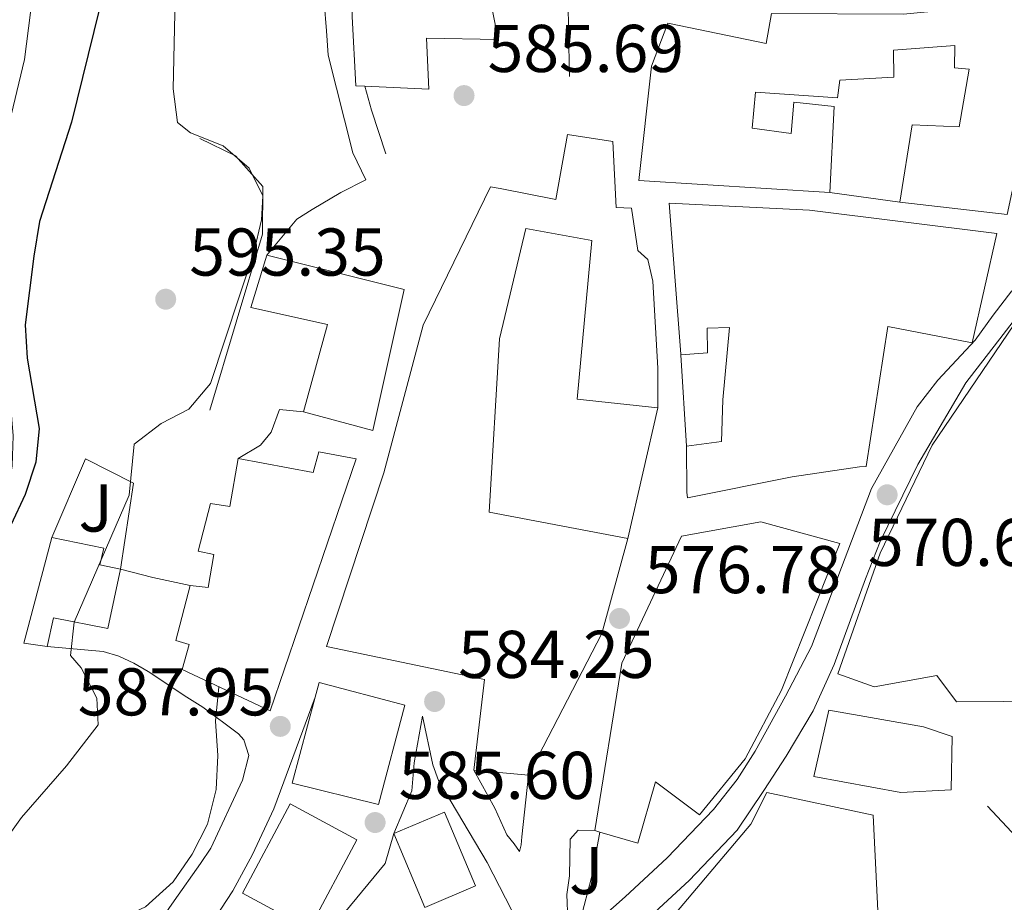
# Model space of a CAD drawing. Units: metres. Extents: x 604142 to 607591, y 4722277 to 4724640.
# Drawn here: x 605190 to 605336, y 4723506 to 4723637 of the extents above; entities that cross this region are included whole.
import ezdxf
from ezdxf.enums import TextEntityAlignment as Align

# ---------------------------------------------------------------- set-up
doc = ezdxf.new("R2010")
doc.units = ezdxf.units.M
doc.header["$MEASUREMENT"] = 0
for name, color, linetype, lineweight in [('Cota de punto acotado terreno', 7, 'Continuous', 0), ('Curva de nivel directora', 30, 'Continuous', 30), ('Curva de nivel intermedia', 30, 'Continuous', 0), ('Edificio', 1, 'Continuous', 13), ('Estanque', 4, 'Continuous', 0), ('Línea  de muro-pared o tapia', 1, 'Continuous', 13), ('Línea de asfalto', 7, 'Continuous', 13), ('Línea de muro de contención', 1, 'Continuous', 13), ('Margen derecho', 7, 'Continuous', 0), ('pavimentado', 23, 'Continuous', 0), ('Punto acotado terreno (símbolo)', 7, 'Continuous', 0), ('Zona ajardinada', 92, 'Continuous', 0)]:
    doc.layers.add(name, color=color, linetype=linetype, lineweight=lineweight)
doc.styles.add('Style-Arial', font='arial.ttf')

# ---------------------------------------------------------------- blocks, each defined once
blk = doc.blocks.new('5PATER')
at = {"layer": 'Estanque', "linetype": 'Continuous', "lineweight": 0}
h = blk.add_hatch(color=51, dxfattribs=at)
edge = h.paths.add_edge_path()
edge.add_ellipse((0, 0), major_axis=(-0.1095731443231308, -0.1110710700762829), ratio=0.9994222409660317, start_angle=0, end_angle=360)

msp = doc.modelspace()

# ---------------------------------------------------------------- linework, layer by layer
at = {"layer": 'Curva de nivel directora', "color": 30, "linetype": 'Continuous', "lineweight": 30, "elevation": 600.0000000000001, "flags": 128}
msp.add_lwpolyline([(605202.3400000001, 4723642), (605197.3899999991, 4723621.869999999), (605192.6500000005, 4723607.130000001), (605191.7999999989, 4723601.949999999), (605190.5199999983, 4723591.800000002), (605190.7999999997, 4723586.810000001), (605192.5900000001, 4723576.390000001), (605192.0699999994, 4723571.41), (605190.5299999993, 4723566.609999999), (605188.3700000001, 4723562.050000002)], dxfattribs=at)
at = {"layer": 'Curva de nivel intermedia', "color": 30, "linetype": 'Continuous', "lineweight": 0, "flags": 128}
for points, elevation in [([(605212.8200000008, 4723642.529999999), (605212.4699999999, 4723626.789999999), (605213.1100000013, 4723621.82), (605215.0600000004, 4723620.260000001), (605219.9100000008, 4723618.34), (605223.7599999999, 4723615.01), (605225.7900000014, 4723610.929999999), (605225.5900000003, 4723607.359999998), (605224.4500000004, 4723602.49), (605218.0199999998, 4723583.09), (605214.7899999999, 4723579.27), (605210.7100000008, 4723577.109999998), (605206.7099999997, 4723574.07), (605205.9600000011, 4723566.48), (605197.8000000003, 4723547.659999999), (605197.2500000005, 4723542.680000001), (605198.7999999995, 4723540.869999999), (605201.170000001, 4723536.359999998), (605201.360000001, 4723532.409999998), (605196.6600000004, 4723526.32), (605189.9400000015, 4723518.67), (605186.9999999999, 4723514.519999999)], 595.0000000000001), ([(605219.2500000015, 4723538.07), (605218.7400000017, 4723532.949999999), (605219.0900000005, 4723527.84), (605218.8600000002, 4723522.810000001), (605217.5700000006, 4723517.679999999), (605215.3100000008, 4723513.220000001), (605212.5000000012, 4723509.09), (605208.3600000015, 4723505.41), (605203.8300000009, 4723503.289999999), (605198.8900000011, 4723501.710000001), (605194.0499999997, 4723499.640000001), (605185.0399999997, 4723494.609999999)], 590.0000000000001)]:
    msp.add_lwpolyline(points, dxfattribs=dict(at, elevation=elevation))
at = {"layer": 'Edificio', "color": 51, "linetype": 'Continuous', "lineweight": 13, "extrusion": (0.1238169727446853, -0.2040925589643987, 0.9710898952392129), "elevation": -888527.3701724757, "flags": 128}
msp.add_lwpolyline([(2967443.060249891, 3617033.12706108), (2967440.394067031, 3617035.431072573), (2967452.059569379, 3617046.993021153)], dxfattribs=at)
at = {"layer": 'Edificio', "color": 51, "linetype": 'Continuous', "lineweight": 13, "extrusion": (0.4279706069519326, -0.1668822234054337, 0.8882519254673492), "elevation": -528714.4385236236, "flags": 128}
msp.add_lwpolyline([(4620713.373948798, 1023646.865130719), (4620698.82049351, 1023645.188873224), (4620675.297001243, 1023647.997148767)], dxfattribs=at)
at = {"layer": 'Edificio', "color": 51, "linetype": 'Continuous', "lineweight": 13, "extrusion": (0.04410637686248228, -0.00392541301706866, 0.9990191282716815), "elevation": 8741.572895768866, "flags": 128}
msp.add_lwpolyline([(4758584.138803928, -183942.8137072535), (4758584.138803927, -183934.6837564544)], dxfattribs=at)
at = {"layer": 'Edificio', "color": 51, "linetype": 'Continuous', "lineweight": 13, "extrusion": (0.3122666204238059, -0.09207861912583755, 0.9455215945016664), "elevation": -245373.7666770366, "flags": 128}
msp.add_lwpolyline([(4701844.147616027, 714437.2871762845), (4701844.147616027, 714438.1472344226)], dxfattribs=at)
at = {"layer": 'Edificio', "color": 1, "linetype": 'Continuous', "lineweight": 13}
for points in [[(605258.3799999999, 4723645.99, 592.0200000000041), (605260.7300000006, 4723634.100000001, 591.1900000000023), (605250.1100000005, 4723634.34, 593.3999999999943), (605250.4400000004, 4723626.74, 593.029999999999), (605240.9299999997, 4723627.210000001, 592.9499999999971), (605239.5800000001, 4723627.27, 592.9400000000023), (605239.0300000003, 4723637.550000001, 594.9600000000064), (605239.29, 4723648.529999999, 595.0599999999977), (605239.8899999997, 4723653.76, 595.1499999999943), (605250.4400000004, 4723651.560000001, 594.2299999999959), (605249.7999999998, 4723647.15, 594.5)], [(605277.7400000002, 4723618.980000001, 584.4700000000012), (605278.2199999997, 4723609.180000001, 587.2299999999959), (605280.5099999999, 4723609.09, 586.9600000000064), (605281.4600000001, 4723602.83, 586.679999999993), (605282.9600000001, 4723601.49, 585.3000000000029), (605283.6900000004, 4723598.24, 584.3800000000047), (605284.4100000003, 4723585.33, 584.2899999999936), (605284.4500000002, 4723579.449999999, 583.6399999999994), (605272.4600000001, 4723580.720000001, 583.9199999999983), (605274.6500000004, 4723604.27, 586.7700000000041), (605264.8300000001, 4723606.060000001, 590.7299999999959), (605260.9199999999, 4723589.720000001, 592.570000000007), (605259.4000000004, 4723563.949999999, 591.8300000000017), (605279.9900000002, 4723560.07, 587.3600000000006), (605276.0899999999, 4723545.970000001, 586.5899999999965), (605265.2199999997, 4723524.960000001, 587.8800000000047), (605257.1299999999, 4723525.680000001, 588.2400000000052), (605258.7100000001, 4723539.119999999, 592.4799999999959), (605235.2199999997, 4723544.050000001, 591.8300000000017), (605243.7400000002, 4723569.789999999, 591.929999999993), (605249.5700000003, 4723591.730000001, 591.1900000000023), (605259.5700000003, 4723612.24, 590.7299999999959), (605261.0199999996, 4723612.02, 590.6399999999994), (605269.3099999996, 4723610.4, 586.3999999999943), (605271, 4723620.039999999, 584.5599999999977)], [(605334.7300000006, 4723605.32, 576.2299999999959), (605331.0700000003, 4723589.08, 576.320000000007), (605318.5800000001, 4723591.52, 576.1399999999994), (605315.3600000005, 4723570.730000001, 577.5200000000041), (605314.3700000001, 4723570.689999999, 577.5200000000041), (605304.3700000001, 4723569.24, 579.7299999999959), (605288.8200000003, 4723566.09, 581.6600000000036), (605288.7199999997, 4723566.939999999, 581.9400000000023), (605288.6600000003, 4723573.779999999, 580.7400000000052), (605293.9000000004, 4723574.480000001, 581.570000000007), (605294.0700000003, 4723580.66, 581.8399999999965), (605295.0899999999, 4723591.380000001, 579.820000000007), (605291.7400000002, 4723591.279999999, 580.4600000000064), (605291.8099999996, 4723587.630000001, 580.4600000000064), (605287.8600000005, 4723587.310000001, 580.5500000000029), (605287.8600000005, 4723587.4, 580.5500000000029), (605286.1100000005, 4723609.850000001, 580.3699999999953), (605306.9400000004, 4723608.810000001, 579.2700000000041)], [(605246.79, 4723597.02, 595.0599999999977), (605242.0999999996, 4723576.09, 594.2299999999959), (605231.8099999996, 4723578.859999999, 594.320000000007), (605235.3899999997, 4723591.84, 596.070000000007), (605223.9900000002, 4723594.33, 595.6999999999971), (605226.3700000001, 4723602.109999999, 595.0599999999977)], [(605353.0599999996, 4723599.25, 575.4499999999971), (605356.9900000002, 4723565.939999999, 572.5099999999948), (605340.2400000002, 4723566.34, 571.1300000000047), (605340.1399999997, 4723565.310000001, 571.3999999999943), (605339.9100000003, 4723556.99, 570.9400000000023), (605338.9100000003, 4723556.970000001, 573.2400000000052), (605339.4500000002, 4723544.550000001, 573.8000000000029), (605343.5999999996, 4723545.930000001, 574.8999999999943), (605343.2800000003, 4723542.32, 574.7700000000041), (605342.7300000006, 4723535.939999999, 574.529999999999), (605328.7599999999, 4723535.83, 575.2700000000041), (605325.8499999996, 4723539.710000001, 575.6399999999994), (605316.5499999998, 4723538.060000001, 577.1100000000006), (605311.1299999999, 4723539.99, 575.9100000000036), (605317.4299999997, 4723557.890000001, 577.2899999999936), (605325.1600000003, 4723573.939999999, 577.0200000000041), (605337.2800000003, 4723591.789999999, 576.4700000000012)], [(605239.6500000004, 4723571.869999999, 593.7700000000041), (605226.8600000005, 4723534.49, 594.779999999999), (605213.79, 4723540.640000001, 594.4100000000036), (605214.8300000001, 4723544.33, 594.320000000007), (605212.8899999997, 4723544.939999999, 593.1199999999953), (605215.0199999996, 4723553.109999999, 593.5800000000017), (605217.6500000004, 4723552.779999999, 594.2299999999959), (605218.5300000003, 4723557.680000001, 594.2299999999959), (605216.2000000002, 4723558.189999999, 594.2299999999959), (605218.0099999999, 4723565.24, 594.320000000007), (605220.8799999999, 4723564.789999999, 594.320000000007), (605222.1500000004, 4723571.960000001, 593.5800000000017), (605233.2800000003, 4723569.859999999, 593.7700000000041), (605234.0899999999, 4723572.92, 593.4900000000052)], [(605297.4000000004, 4723527.380000001, 579.4100000000036), (605290.6299999999, 4723519.029999999, 580.0500000000029), (605284.0800000001, 4723523.960000001, 585.3899999999994), (605281.4800000006, 4723514.850000001, 583.5500000000029), (605275.8399999999, 4723516.5, 585.570000000007), (605275.0599999996, 4723516.730000001, 585.8500000000058), (605279.0999999996, 4723541.539999999, 586.1300000000047), (605287.9500000002, 4723560.41, 581.1600000000036), (605299.7199999997, 4723562.539999999, 581.7100000000064), (605311.4299999997, 4723559.310000001, 582.1699999999983), (605302.7699999996, 4723537.550000001, 582.3500000000058)], [(605204.6799999997, 4723555.52, 600.4900000000052), (605202.7699999996, 4723546.720000001, 599.2899999999936), (605194.6900000004, 4723548.310000001, 597.4499999999971), (605193.75, 4723544.01, 596.8099999999977), (605190.3099999996, 4723544.539999999, 597.3600000000006), (605194.4600000001, 4723560.189999999, 600.1199999999953), (605202.1699999999, 4723558.619999999, 600.1199999999953), (605201.5700000003, 4723556.140000001, 600.6699999999983)], [(605246.8899999997, 4723535.310000001, 592.2899999999936), (605242.9699999997, 4723520.600000001, 592.2899999999936), (605230.1600000003, 4723523.75, 592.1999999999971), (605233.5599999996, 4723536.52, 592.279999999999), (605234.1399999997, 4723538.699999999, 592.2899999999936)], [(605327.9600000001, 4723522.76, 575.820000000007), (605320.4800000006, 4723522.369999999, 576.0099999999948), (605307.5999999996, 4723524.74, 576.5599999999977), (605309.8099999996, 4723534.600000001, 576.6499999999943), (605323.8899999997, 4723532.119999999, 576.5599999999977), (605328.1299999999, 4723530.66, 576.1900000000023)], [(605239.7599999999, 4723515.34, 594.779999999999), (605232.6500000004, 4723502.100000001, 594.779999999999), (605222.7599999999, 4723507.41, 593.8600000000006), (605229.8700000001, 4723520.66, 594.0399999999936)], [(605257.3700000001, 4723508.49, 586.1300000000047), (605249.8499999996, 4723505.32, 587.0500000000029), (605245.2400000002, 4723516.26, 588.8000000000029), (605252.7400000002, 4723519.470000001, 588.3399999999965)]]:
    msp.add_polyline3d(points, close=True, dxfattribs=at)
at = {"layer": 'Edificio', "color": 51, "linetype": 'Continuous', "lineweight": 13}
for points in [[(605240.9299999997, 4723627.210000001, 592.9499999999971), (605239.5800000001, 4723627.27, 592.9400000000023), (605239.0300000003, 4723637.550000001, 594.9600000000064), (605239.29, 4723648.529999999, 595.0599999999977), (605239.8899999997, 4723653.76, 595.1499999999943), (605250.4400000004, 4723651.560000001, 594.2299999999959)], [(605258.3799999999, 4723645.99, 592.0200000000041), (605260.7300000006, 4723634.100000001, 591.1900000000023), (605250.1100000005, 4723634.34, 593.3999999999943), (605250.4400000004, 4723626.74, 593.029999999999), (605240.9299999997, 4723627.210000001, 592.9499999999971)], [(605309.9500000002, 4723611.41, 577.6999999999971), (605281.6100000005, 4723613.210000001, 584.4199999999983), (605283.5099999999, 4723630.15, 585.1600000000036), (605285.9100000003, 4723636.57, 583.1300000000047), (605300.5099999999, 4723633.52, 583.5899999999965), (605301.2999999998, 4723638, 582.6699999999983), (605320.8499999996, 4723637.9, 576.779999999999), (605342.8399999999, 4723639.980000001, 576.2299999999959), (605342.5999999996, 4723637.560000001, 576.4100000000036), (605336.29, 4723608.140000001, 577.3300000000017), (605320.3499999996, 4723609.970000001, 577.2400000000052)], [(605320.3499999996, 4723609.970000001, 577.2400000000052), (605322.1699999999, 4723621.449999999, 577.3300000000017), (605329.1699999999, 4723621.140000001, 576.6000000000058), (605330.6299999999, 4723629.730000001, 575.3999999999943), (605328.4900000002, 4723629.939999999, 575.029999999999), (605328.5099999999, 4723633.230000001, 575.029999999999), (605319.4100000003, 4723632.550000001, 576.6000000000058), (605319.4600000001, 4723628.539999999, 574.6600000000036), (605311.4699999997, 4723628.08, 583.679999999993), (605311.1100000005, 4723625.449999999, 580.9199999999983), (605298.9100000003, 4723626.33, 583.679999999993), (605298.4400000004, 4723620.980000001, 579.9100000000036), (605304.2100000001, 4723620.180000001, 579.4499999999971), (605304.6299999999, 4723624.83, 579.4499999999971), (605310.5800000001, 4723624.180000001, 578.529999999999), (605309.9500000002, 4723611.41, 577.6999999999971)], [(605257.1299999999, 4723525.680000001, 588.2400000000052), (605258.7100000001, 4723539.119999999, 592.4799999999959), (605235.2199999997, 4723544.050000001, 591.8300000000017), (605243.7400000002, 4723569.789999999, 591.929999999993), (605249.5700000003, 4723591.730000001, 591.1900000000023), (605259.5700000003, 4723612.24, 590.7299999999959), (605261.0199999996, 4723612.02, 590.6399999999994), (605269.3099999996, 4723610.4, 586.3999999999943), (605271, 4723620.039999999, 584.5599999999977), (605277.7400000002, 4723618.980000001, 584.4700000000012), (605278.2199999997, 4723609.180000001, 587.2299999999959), (605280.5099999999, 4723609.09, 586.9600000000064), (605281.4600000001, 4723602.83, 586.679999999993), (605282.9600000001, 4723601.49, 585.3000000000029), (605283.6900000004, 4723598.24, 584.3800000000047), (605284.4100000003, 4723585.33, 584.2899999999936), (605284.4500000002, 4723579.449999999, 583.6399999999994)], [(605287.8600000005, 4723587.310000001, 580.5500000000029), (605287.8600000005, 4723587.4, 580.5500000000029), (605286.1100000005, 4723609.850000001, 580.3699999999953), (605306.9400000004, 4723608.810000001, 579.2700000000041), (605334.7300000006, 4723605.32, 576.2299999999959), (605331.0700000003, 4723589.08, 576.320000000007), (605318.5800000001, 4723591.52, 576.1399999999994), (605315.3600000005, 4723570.730000001, 577.5200000000041), (605314.3700000001, 4723570.689999999, 577.5200000000041), (605304.3700000001, 4723569.24, 579.7299999999959), (605288.8200000003, 4723566.09, 581.6600000000036), (605288.7199999997, 4723566.939999999, 581.9400000000023), (605288.6600000003, 4723573.779999999, 580.7400000000052)], [(605284.4500000002, 4723579.449999999, 583.6399999999994), (605272.4600000001, 4723580.720000001, 583.9199999999983), (605274.6500000004, 4723604.27, 586.7700000000041), (605264.8300000001, 4723606.060000001, 590.7299999999959), (605260.9199999999, 4723589.720000001, 592.570000000007), (605259.4000000004, 4723563.949999999, 591.8300000000017), (605279.9900000002, 4723560.07, 587.3600000000006)], [(605231.8099999996, 4723578.859999999, 594.320000000007), (605235.3899999997, 4723591.84, 596.070000000007), (605223.9900000002, 4723594.33, 595.6999999999971), (605226.3700000001, 4723602.109999999, 595.0599999999977)], [(605226.3700000001, 4723602.109999999, 595.0599999999977), (605246.79, 4723597.02, 595.0599999999977), (605242.0999999996, 4723576.09, 594.2299999999959), (605231.8099999996, 4723578.859999999, 594.320000000007)], [(605343.2800000003, 4723542.32, 574.7700000000041), (605342.7300000006, 4723535.939999999, 574.529999999999), (605328.7599999999, 4723535.83, 575.2700000000041), (605325.8499999996, 4723539.710000001, 575.6399999999994), (605316.5499999998, 4723538.060000001, 577.1100000000006), (605311.1299999999, 4723539.99, 575.9100000000036), (605317.4299999997, 4723557.890000001, 577.2899999999936), (605325.1600000003, 4723573.939999999, 577.0200000000041), (605337.2800000003, 4723591.789999999, 576.4700000000012), (605353.0599999996, 4723599.25, 575.4499999999971), (605356.9900000002, 4723565.939999999, 572.5099999999948)], [(605288.6600000003, 4723573.779999999, 580.7400000000052), (605293.9000000004, 4723574.480000001, 581.570000000007), (605294.0700000003, 4723580.66, 581.8399999999965), (605295.0899999999, 4723591.380000001, 579.820000000007), (605291.7400000002, 4723591.279999999, 580.4600000000064), (605291.8099999996, 4723587.630000001, 580.4600000000064), (605287.8600000005, 4723587.310000001, 580.5500000000029)], [(605215.0199999996, 4723553.109999999, 593.5800000000017), (605212.8899999997, 4723544.939999999, 593.1199999999953), (605214.8300000001, 4723544.33, 594.320000000007), (605213.79, 4723540.640000001, 594.4100000000036), (605226.8600000005, 4723534.49, 594.779999999999), (605239.6500000004, 4723571.869999999, 593.7700000000041), (605234.0899999999, 4723572.92, 593.4900000000052), (605233.2800000003, 4723569.859999999, 593.7700000000041), (605222.1500000004, 4723571.960000001, 593.5800000000017)], [(605222.1500000004, 4723571.960000001, 593.5800000000017), (605220.8799999999, 4723564.789999999, 594.320000000007), (605218.0099999999, 4723565.24, 594.320000000007), (605216.2000000002, 4723558.189999999, 594.2299999999959), (605218.5300000003, 4723557.680000001, 594.2299999999959), (605217.6500000004, 4723552.779999999, 594.2299999999959), (605215.0199999996, 4723553.109999999, 593.5800000000017)], [(605275.0599999996, 4723516.730000001, 585.8500000000058), (605279.0999999996, 4723541.539999999, 586.1300000000047), (605287.9500000002, 4723560.41, 581.1600000000036), (605299.7199999997, 4723562.539999999, 581.7100000000064), (605311.4299999997, 4723559.310000001, 582.1699999999983), (605302.7699999996, 4723537.550000001, 582.3500000000058), (605297.4000000004, 4723527.380000001, 579.4100000000036), (605290.6299999999, 4723519.029999999, 580.0500000000029), (605284.0800000001, 4723523.960000001, 585.3899999999994), (605281.4800000006, 4723514.850000001, 583.5500000000029), (605275.8399999999, 4723516.5, 585.570000000007)], [(605194.4600000001, 4723560.189999999, 600.1199999999953), (605202.1699999999, 4723558.619999999, 600.1199999999953), (605201.5700000003, 4723556.140000001, 600.6699999999983), (605204.6799999997, 4723555.52, 600.4900000000052)], [(605204.6799999997, 4723555.52, 600.4900000000052), (605202.7699999996, 4723546.720000001, 599.2899999999936), (605194.6900000004, 4723548.310000001, 597.4499999999971), (605193.75, 4723544.01, 596.8099999999977)], [(605242.9699999997, 4723520.600000001, 592.2899999999936), (605230.1600000003, 4723523.75, 592.1999999999971), (605233.5599999996, 4723536.52, 592.279999999999), (605234.1399999997, 4723538.699999999, 592.2899999999936), (605246.8899999997, 4723535.310000001, 592.2899999999936), (605242.9699999997, 4723520.600000001, 592.2899999999936)], [(605320.4800000006, 4723522.369999999, 576.0099999999948), (605307.5999999996, 4723524.74, 576.5599999999977), (605309.8099999996, 4723534.600000001, 576.6499999999943), (605323.8899999997, 4723532.119999999, 576.5599999999977), (605328.1299999999, 4723530.66, 576.1900000000023), (605327.9600000001, 4723522.76, 575.820000000007), (605320.4800000006, 4723522.369999999, 576.0099999999948)], [(605281.5999999996, 4723473.210000001, 580.9700000000012), (605272.8099999996, 4723479.02, 581.1600000000036), (605286.8099999996, 4723498.460000001, 584.8399999999965), (605283.9800000006, 4723500.810000001, 583.3699999999953), (605298.2199999997, 4723517.66, 581.1600000000036), (605300.6100000005, 4723522.369999999, 581.8999999999943), (605316.3899999997, 4723519, 580.4199999999983), (605317.3899999997, 4723498.77, 576.6499999999943), (605326.5800000001, 4723499.49, 575.9100000000036), (605326.29, 4723503.189999999, 575.6399999999994), (605332.4699999997, 4723503.930000001, 574.4400000000023), (605332.5599999996, 4723496.210000001, 572.3600000000006)], [(605232.6500000004, 4723502.100000001, 594.779999999999), (605222.7599999999, 4723507.41, 593.8600000000006), (605229.8700000001, 4723520.66, 594.0399999999936), (605239.7599999999, 4723515.34, 594.779999999999), (605232.6500000004, 4723502.100000001, 594.779999999999)], [(605245.2400000002, 4723516.26, 588.8000000000029), (605252.7400000002, 4723519.470000001, 588.3399999999965), (605257.3700000001, 4723508.49, 586.1300000000047), (605249.8499999996, 4723505.32, 587.0500000000029), (605245.2400000002, 4723516.26, 588.8000000000029)]]:
    msp.add_polyline3d(points, dxfattribs=at)
at = {"layer": 'Edificio', "color": 1, "linetype": 'Continuous', "lineweight": 13}
for points in [[(605342.5999999996, 4723637.560000001, 576.4100000000036), (605336.29, 4723608.140000001, 577.3300000000017), (605320.3499999996, 4723609.970000001, 577.2400000000052), (605322.1699999999, 4723621.449999999, 577.3300000000017), (605329.1699999999, 4723621.140000001, 576.6000000000058), (605330.6299999999, 4723629.730000001, 575.3999999999943), (605328.4900000002, 4723629.939999999, 575.029999999999), (605328.5099999999, 4723633.230000001, 575.029999999999), (605319.4100000003, 4723632.550000001, 576.6000000000058), (605319.4600000001, 4723628.539999999, 574.6600000000036), (605311.4699999997, 4723628.08, 583.679999999993), (605311.1100000005, 4723625.449999999, 580.9199999999983), (605298.9100000003, 4723626.33, 583.679999999993), (605298.4400000004, 4723620.980000001, 579.9100000000036), (605304.2100000001, 4723620.180000001, 579.4499999999971), (605304.6299999999, 4723624.83, 579.4499999999971), (605310.5800000001, 4723624.180000001, 578.529999999999), (605309.9500000002, 4723611.41, 577.6999999999971), (605281.6100000005, 4723613.210000001, 584.4199999999983), (605283.5099999999, 4723630.15, 585.1600000000036), (605285.9100000003, 4723636.57, 583.1300000000047), (605300.5099999999, 4723633.52, 583.5899999999965), (605301.2999999998, 4723638, 582.6699999999983)], [(605283.9800000006, 4723500.810000001, 583.3699999999953), (605298.2199999997, 4723517.66, 581.1600000000036), (605300.6100000005, 4723522.369999999, 581.8999999999943), (605316.3899999997, 4723519, 580.4199999999983), (605317.3899999997, 4723498.77, 576.6499999999943)]]:
    msp.add_polyline3d(points, dxfattribs=at)
at = {"layer": 'Línea  de muro-pared o tapia', "color": 1, "linetype": 'Continuous', "lineweight": 13, "flags": 128}
for points, elevation in [([(605320.3499999996, 4723609.970000001), (605309.9500000002, 4723611.41)], 574.6199999999953), ([(605288.6600000003, 4723573.779999999), (605287.8600000005, 4723587.310000001)], 580.5099999999948)]:
    msp.add_lwpolyline(points, dxfattribs=dict(at, elevation=elevation))
at = {"layer": 'Línea  de muro-pared o tapia', "color": 1, "linetype": 'Continuous', "lineweight": 13}
msp.add_polyline3d([(605194.4600000001, 4723560.189999999, 600.0399999999936), (605199.4699999997, 4723571.880000001, 597.4499999999971), (605206.5800000001, 4723568.289999999, 596.0099999999948), (605204.6799999997, 4723555.52, 596.8800000000047)], dxfattribs=at)
at = {"layer": 'Línea de asfalto', "color": 7, "linetype": 'Continuous', "lineweight": 13, "extrusion": (-0.178652939682787, -0.9232112653311184, 0.3402412184148385), "elevation": -4468759.388350647, "flags": 128}
msp.add_lwpolyline([(-303236.967030505, 1617555.772797635), (-303232.0483242102, 1617554.858233057), (-303226.3574879337, 1617554.592371262)], dxfattribs=at)
at = {"layer": 'Línea de asfalto', "color": 7, "linetype": 'Continuous', "lineweight": 13}
for points in [[(605226.3700000005, 4723602.11, 589.8300000000017), (605230.8299999974, 4723607.470000001, 589.8300000000017), (605233.1000000006, 4723608.890000002, 588.9100000000034), (605237.3599999986, 4723611.410000001, 588.7200000000013), (605241.069999999, 4723613.32, 588.1699999999983)], [(605336.9600000004, 4723596.84, 568.4600000000064), (605334.199999998, 4723593.220000002, 568.6999999999972), (605331.5500000013, 4723589.490000002, 569.4900000000052), (605326.0100000004, 4723583.580000001, 569.929999999993), (605322.9200000013, 4723579.62, 570.2899999999937), (605316.1599999999, 4723567.460000001, 570.9900000000054), (605307.2399999971, 4723544.050000002, 572.4600000000065), (605303.3799999991, 4723536.680000001, 572.8800000000048), (605298.8999999977, 4723528.480000001, 573.8000000000029), (605296.1999999997, 4723524.290000001, 574.229999999996), (605292.6700000004, 4723519.84, 574.7200000000013), (605285.7899999983, 4723512.650000002, 575.729999999996), (605279.57, 4723506.880000001, 576.3000000000029), (605271.379999998, 4723499.609999999, 576.929999999993)], [(605338.0100000009, 4723593.380000004, 568.4600000000064), (605335.6900000009, 4723590.32, 568.6999999999972), (605330.1700000024, 4723583.180000001, 569.4900000000052), (605323.0199999998, 4723571.03, 569.929999999993), (605317.4299999995, 4723559.630000001, 570.2899999999937), (605315.2600000014, 4723554.100000001, 570.9900000000054), (605310.5899999999, 4723541.36, 572.4600000000065), (605307.510000002, 4723534.470000002, 572.8800000000048), (605303.4599999996, 4723527.750000001, 573.8000000000029), (605300.1499999971, 4723522.660000001, 574.229999999996), (605296.1999999997, 4723516.76, 574.7200000000013), (605289.0699999996, 4723509.310000001, 575.729999999996), (605282.7100000004, 4723503.420000001, 576.3000000000029)], [(605222.1499999982, 4723571.960000004, 588.3600000000006), (605225.4499999996, 4723573.930000001, 588.9100000000034), (605227.0199999987, 4723575.850000001, 588.6199999999955), (605228.2800000014, 4723579.210000001, 588.1699999999983), (605231.8099999987, 4723578.86, 588.1699999999983)], [(605187.9200000009, 4723468.12, 582.9299999999931), (605193.6200000006, 4723477.28, 583.6699999999983), (605197.4099999992, 4723483.26, 584.3099999999978), (605199.0900000001, 4723485.78, 584.9499999999971), (605204.6199999999, 4723494.779999999, 585.050000000003), (605212.6299999985, 4723506.270000001, 586.0200000000041), (605216.5399999978, 4723511.810000001, 586.8899999999994), (605218.079999998, 4723514.12, 587.529999999999), (605222.7499999994, 4723524.199999999, 588.2700000000042), (605223.7100000005, 4723527.880000004, 588.3600000000006), (605222.9499999983, 4723530.2, 588.5800000000019), (605222.1900000006, 4723531.060000001, 588.7299999999959), (605216.8599999998, 4723535.040000002, 589.9199999999983), (605214.5199999994, 4723536.52, 591.1199999999955), (605208.7800000019, 4723540.310000001, 591.7599999999948), (605206.6200000005, 4723541.560000001, 592.3500000000059), (605204.3999999987, 4723542.619999999, 593.0599999999978), (605202.0699999996, 4723543.310000002, 593.550000000003), (605193.7500000002, 4723544.01, 593.6000000000058)], [(605216.1700000013, 4723499.9, 585.479999999996), (605221.3500000002, 4723507.779999999, 586.6999999999971), (605224.2699999993, 4723513.15, 587.1399999999994), (605227.4299999999, 4723519.960000001, 586.9499999999973), (605233.5599999988, 4723536.52, 587.5099999999948)], [(605262.4400000018, 4723498.180000002, 578.8600000000006), (605263.6199999996, 4723499.940000001, 578.8600000000006), (605263.8900000001, 4723502.460000002, 578.8600000000006), (605263.6399999998, 4723503.140000002, 578.8600000000006), (605259.089999999, 4723512.000000002, 579.6900000000024), (605251.8700000016, 4723524.150000002, 581.979999999996), (605251.0300000012, 4723526.49, 582.4100000000036), (605249.489999999, 4723533.680000001, 583.0899999999965)], [(605265.2199999979, 4723524.960000001, 578.679999999993), (605264.2399999988, 4723515.779999999, 579.0399999999937), (605264.1400000005, 4723514.580000001, 578.8600000000006), (605263.9100000003, 4723513.610000002, 578.8600000000006), (605263.1099999979, 4723514.740000002, 579.2299999999962), (605262.0100000004, 4723516.060000001, 580.1499999999943), (605260.2100000011, 4723520.02, 580.5099999999949), (605257.1299999988, 4723525.680000001, 581.2500000000001)], [(605271.0699999996, 4723503.470000003, 578.1199999999953), (605270.9099999988, 4723507.210000002, 578.3099999999978), (605271.2999999998, 4723509.99, 578.3099999999978), (605271.4200000005, 4723515.439999999, 578.3099999999978), (605272.6000000007, 4723516.76, 578.3099999999978), (605275.0599999971, 4723516.730000001, 578.3099999999978)]]:
    msp.add_polyline3d(points, dxfattribs=at)
at = {"layer": 'Línea de muro de contención', "color": 1, "linetype": 'Continuous', "lineweight": 13, "extrusion": (0.9956235792248618, 0.002906714501292857, 0.09340899047888085), "elevation": 616406.9336950979, "flags": 128}
msp.add_lwpolyline([(4721841.412559609, -57246.65193679276), (4721848.232939271, -57245.36631582942), (4721852.403009084, -57245.17548146768)], dxfattribs=at)
at = {"layer": 'Línea de muro de contención', "color": 1, "linetype": 'Continuous', "lineweight": 13, "extrusion": (0.9063964401174737, 0.2381736320409246, 0.3488822356366191), "elevation": 1673837.210369909, "flags": 128}
msp.add_lwpolyline([(4414707.811563029, -622497.9046596211), (4414714.620127219, -622496.7202383752), (4414718.339268217, -622496.5281700651)], dxfattribs=at)
at = {"layer": 'Línea de muro de contención', "color": 1, "linetype": 'Continuous', "lineweight": 13, "elevation": 580.8800000000047, "flags": 128}
msp.add_lwpolyline([(605279.9900000002, 4723560.07), (605284.4500000002, 4723579.449999999)], dxfattribs=at)
at = {"layer": 'Línea de muro de contención', "color": 1, "linetype": 'Continuous', "lineweight": 13}
for points in [[(605241.0700000003, 4723613.32, 588.1699999999983), (605239.1600000003, 4723617.279999999, 590.1999999999971), (605235.4800000006, 4723631.779999999, 591.1199999999953), (605235.2599999999, 4723635.390000001, 591.6699999999983), (605234.9000000004, 4723639.67, 591.8500000000058), (605234.8899999997, 4723645.640000001, 593.1399999999994), (605234.7100000001, 4723650.710000001, 593.1399999999994), (605234.3799999999, 4723651.220000001, 593.1699999999983)], [(605217.9400000004, 4723579.09, 595.4400000000023), (605225.7199999997, 4723605.25, 595.1499999999943), (605225.7800000003, 4723612.32, 595.1499999999943), (605221.75, 4723616.84, 595.4400000000023), (605216.4199999999, 4723619.430000001, 595.7200000000012)], [(605245.2400000002, 4723516.26, 585.1100000000006), (605247.9299999997, 4723522.619999999, 585.1100000000006), (605248.25, 4723526.789999999, 585.1100000000006), (605249.4900000002, 4723533.680000001, 584.3800000000047)], [(605341.29, 4723505.550000001, 571.3999999999943), (605340.5099999999, 4723509.699999999, 571.3999999999943), (605337.6600000003, 4723515.76, 571.7700000000041), (605333.3799999999, 4723520.350000001, 571.029999999999)], [(605216.1699999999, 4723499.9, 585.4799999999959), (605232.4100000003, 4723498.710000001, 585.6699999999983), (605234.6200000001, 4723500.49, 585.6699999999983), (605243.9600000001, 4723511.82, 585.3000000000029), (605245.2400000002, 4723516.26, 585.1100000000006)], [(605271.0700000003, 4723503.470000001, 578.1199999999953), (605272.9699999997, 4723503.5, 578.1199999999953), (605274.5899999999, 4723509.76, 578.1199999999953), (605275.8399999999, 4723516.5, 577.75)]]:
    msp.add_polyline3d(points, dxfattribs=at)
at = {"layer": 'Margen derecho', "color": 7, "linetype": 'Continuous', "lineweight": 0}
msp.add_polyline3d([(605184.53, 4723563.310000001, 600.5000000000001), (605186.9499999986, 4723565.51, 601.2400000000054), (605188.0500000005, 4723567.250000001, 601.3000000000029), (605188.579999998, 4723570.830000003, 600.8500000000059), (605188.739999999, 4723575.290000001, 600.6900000000023), (605188.1700000013, 4723581.980000001, 600.6900000000023), (605186.5799999975, 4723595.130000004, 601.4799999999963), (605186.5300000005, 4723610.26, 602.8699999999955), (605187.8799999984, 4723620.609999999, 603.529999999999), (605190.3999999975, 4723631.140000002, 603.9700000000013), (605192.730000001, 4723649.420000001, 604), (605203.0799999976, 4723661.53, 601.1100000000006), (605209.4999999994, 4723669.810000002, 599.2700000000041), (605215.8000000003, 4723677.160000001, 598.3500000000059), (605222.6399999999, 4723683.600000001, 595.9799999999959), (605226.1900000017, 4723686.010000001, 594.9499999999973), (605229.7399999988, 4723687.080000001, 594.3899999999996), (605232.1799999997, 4723687.470000003, 593.8999999999944), (605236.4699999989, 4723686.9, 593.320000000007)], dxfattribs=at)
at = {"layer": 'pavimentado', "color": 23, "linetype": 'Continuous', "lineweight": 0}
for points in [[(605271.3799999985, 4723499.609999999, 576.929999999993), (605279.5700000004, 4723506.88, 576.3000000000029), (605285.7899999988, 4723512.650000001, 575.7299999999959), (605292.6700000009, 4723519.84, 574.7200000000012), (605296.2000000002, 4723524.29, 574.2299999999959), (605298.899999998, 4723528.480000001, 573.8000000000029), (605303.3799999997, 4723536.680000001, 572.8800000000047), (605307.2399999975, 4723544.050000001, 572.4600000000064), (605316.1600000004, 4723567.46, 570.9900000000052), (605322.9200000018, 4723579.619999999, 570.2899999999936), (605326.0100000009, 4723583.58, 569.929999999993), (605331.5500000018, 4723589.49, 569.4900000000052), (605334.1999999983, 4723593.220000001, 568.6999999999971), (605336.9600000009, 4723596.84, 568.4600000000064)], [(605338.0100000015, 4723593.380000002, 568.4600000000064), (605335.6900000013, 4723590.319999999, 568.6999999999971), (605330.1700000028, 4723583.180000001, 569.4900000000052), (605323.0200000001, 4723571.029999999, 569.929999999993), (605317.4299999999, 4723559.630000001, 570.2899999999936), (605315.2600000018, 4723554.100000001, 570.9900000000052), (605310.5900000003, 4723541.36, 572.4600000000064), (605307.5100000025, 4723534.470000002, 572.8800000000047), (605303.4600000001, 4723527.75, 573.8000000000029), (605300.1499999977, 4723522.66, 574.2299999999959), (605296.2000000002, 4723516.76, 574.7200000000012), (605289.07, 4723509.31, 575.7299999999959), (605282.7100000009, 4723503.42, 576.3000000000029)]]:
    msp.add_polyline3d(points, dxfattribs=at)

# ---------------------------------------------------------------- block references
at = {"layer": 'Punto acotado terreno (símbolo)', "color": 7, "linetype": 'Continuous', "lineweight": 0, "xscale": 10, "yscale": 10, "zscale": 10}
for p in [(605255.6600000003, 4723625.800000002, 585.6900000000023), (605211.3700000001, 4723595.580000003, 595.3500000000063), (605318.4699999989, 4723566.550000001, 570.6000000000063), (605278.7399999985, 4723548.2, 576.779999999999), (605251.2899999982, 4723535.869999999, 584.2500000000005), (605228.3799999976, 4723532.180000001, 587.9499999999971), (605242.4600000015, 4723517.910000001, 585.5899999999974)]:
    msp.add_blockref('5PATER', p, dxfattribs=at)

# ---------------------------------------------------------------- texts
at = {"layer": 'Cota de punto acotado terreno', "color": 7, "linetype": 'Continuous', "lineweight": 0, "style": 'Style-Arial'}
for s, p in [('585.69', (605259.160000001, 4723629.3, 585.6900000000023)), ('595.35', (605214.8700000009, 4723599.079999999, 595.3500000000058)), ('570.60', (605315.6200000016, 4723555.99, 570.6000000000058)), ('576.78', (605282.4899999974, 4723551.95, 576.779999999999)), ('584.25', (605254.789999999, 4723539.369999998, 584.25)), ('587.95', (605198.3199999994, 4723533.81, 587.9499999999971)), ('585.60', (605245.9600000001, 4723521.41, 585.5899999999965))]:
    msp.add_text(s, height=7.000000000000002, dxfattribs=at).set_placement(p)
at = {"layer": 'Zona ajardinada', "color": 92, "linetype": 'Continuous', "lineweight": 0, "style": 'Style-Arial'}
for p in [(605200.9769051353, 4723564.590010001, 596.7100000000064), (605273.8069051366, 4723510.790010001, 578.3099999999977)]:
    msp.add_text('J', height=7.000000000000002, dxfattribs=at).set_placement(p, align=Align.MIDDLE_CENTER)

doc.saveas('drawing.dxf')
